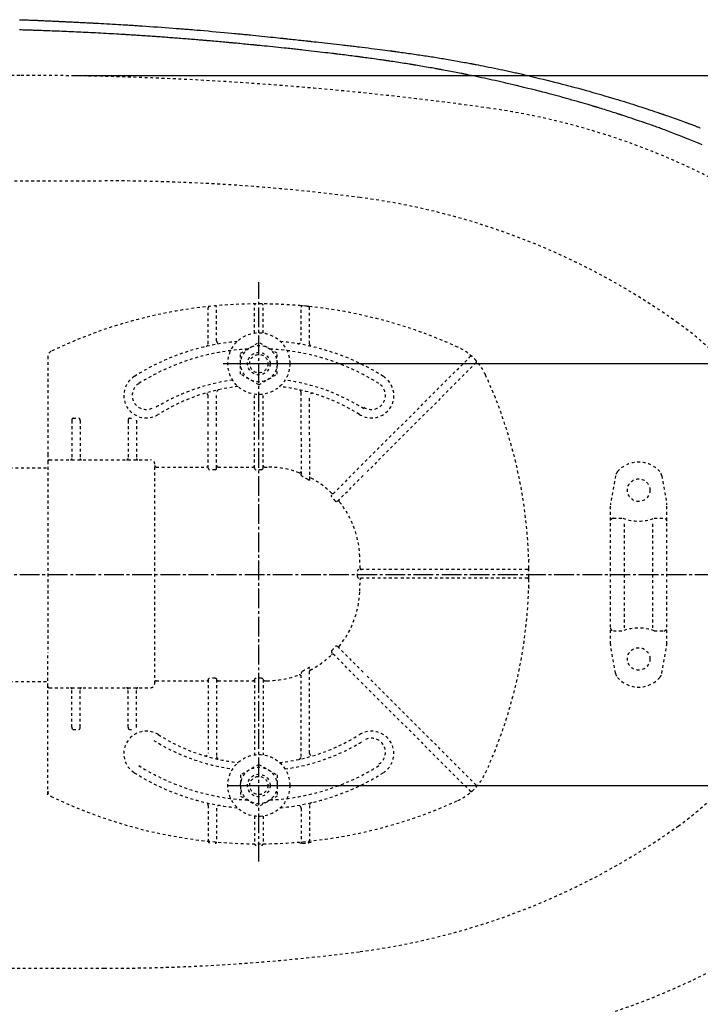
# Model space of a CAD drawing. Extents: x 0 to 2000, y 115 to 2915.
# Drawn here: x 704 to 946, y 2284 to 2634 of the extents above; entities that cross this region are included whole.
import ezdxf
from ezdxf.enums import TextEntityAlignment as Align

# ---------------------------------------------------------------- set-up
doc = ezdxf.new("R2010")
doc.units = 0
doc.header["$MEASUREMENT"] = 0
doc.linetypes.add('EXLTYPE2', pattern=[2, 1, -1])
doc.linetypes.add('EXLTYPE3', pattern=[10, 7, -1, 1, -1])
doc.layers.get('0').update_dxf_attribs({"linetype": 'CONTINUOUS'})
for name, color, linetype in [('便器', 7, 'CONTINUOUS'), ('便座', 7, 'CONTINUOUS'), ('寸法', 7, 'CONTINUOUS')]:
    doc.layers.add(name, color=color, linetype=linetype)
doc.styles.add('EXCADDIM1', font='monotxt', dxfattribs={"width": 0.84, "bigfont": 'extfont'})
doc.styles.add('EXCADSTD', font='monotxt', dxfattribs={"bigfont": 'extfont'})
doc.styles.get("Standard").update_dxf_attribs({"font": 'monotxt', "bigfont": 'extfont'})
doc.dimstyles.get("Standard").update_dxf_attribs({"dimtxt": 0.18, "dimasz": 0.18, "dimexe": 0.18, "dimexo": 0.0625, "dimgap": 0.09, "dimtad": 0, "dimtih": 1, "dimtoh": 1, "dimdec": 4, "dimzin": 0, "dimtxsty": 'STANDARD', "dimcen": 0.09, "dimazin": 3, "dimtfac": 1, "dimtdec": 4, "dimtmove": 0, "dimatfit": 3, "dimtolj": 1, "dimtzin": 0})

# ---------------------------------------------------------------- blocks, each defined once
blk = doc.blocks.new('*D15')
at = {"layer": '便器', "color": 3, "linetype": 'CONTINUOUS'}
for p, q in [((776.317074, 2511.999888), (1158, 2511.999888)), ((1148, 2511.999888), (1143, 2481.999888)), ((1148, 2511.999888), (1148, 2361.999888)), ((1153, 2481.999888), (1148, 2511.999888)), ((1143, 2391.999888), (1148, 2361.999888)), ((1148, 2361.999888), (1153, 2391.999888)), ((778.017056, 2361.999888), (1158, 2361.999888))]:
    blk.add_line(p, q, dxfattribs=at)
at = {"layer": '便器', "color": 2, "linetype": 'CONTINUOUS', "style": 'EXCADSTD', "width": 0.84}
blk.add_text('150', height=40, rotation=90, dxfattribs=at).set_placement((1144.5, 2436.999888), align=Align.CENTER)
blk = doc.blocks.new('_EX_NORM')
at = {"color": 0, "linetype": 'CONTINUOUS'}
for q in [(-1, 0.166667), (-1, 0), (-1, -0.166667)]:
    blk.add_line((0, 0), q, dxfattribs=at)

msp = doc.modelspace()

# ---------------------------------------------------------------- linework, layer by layer
at = {"layer": '便器', "color": 2, "linetype": 'EXLTYPE2'}
for p, q in [((704.017073, 2614.500004), (537.434865, 2614.500004)), ((410.134626, 2577.000004), (734.017073, 2577.000004)), ((405.134626, 2297.000004), (734.017073, 2297.000004))]:
    msp.add_line(p, q, dxfattribs=at)
at = {"layer": '便器', "color": 6, "linetype": 'EXLTYPE3'}
for p, q in [((789.017073, 2335.000019), (789.017073, 2541.000019)), ((354.017073, 2437.000004), (1084.463168, 2437.000004))]:
    msp.add_line(p, q, dxfattribs=at)
at = {"layer": '便器', "color": 6, "linetype": 'EXLTYPE2'}
for p, q in [((771.017073, 2519.076891), (771.017073, 2531.848083)), ((774.017073, 2520.079026), (774.017073, 2532.04371)), ((787.517073, 2522.897251), (787.517073, 2532.750954)), ((790.517073, 2522.897251), (790.517073, 2532.750954)), ((804.562797, 2532.54162), (803.559834, 2532.630723)), ((804.017073, 2520.079026), (804.017073, 2532.04371)), ((807.571653, 2532.238305), (806.568693, 2532.34542)), ((807.017073, 2519.076891), (807.017073, 2531.848083)), ((782.523177, 2515.75629), (789.017058, 2519.505527)), ((795.51097, 2515.75626), (789.017058, 2519.505527)), ((714.017073, 2514.564828), (714.017073, 2479.753914)), ((782.523177, 2508.243717), (782.523177, 2515.75629)), ((795.51097, 2508.243686), (795.51097, 2515.75626)), ((825.44151, 2475.799659), (864.130071, 2514.48822)), ((866.251395, 2512.366899), (827.562834, 2473.678338)), ((789.017104, 2504.494449), (782.523177, 2508.243717)), ((789.017104, 2504.494449), (795.51097, 2508.243686)), ((771.017073, 2489.706291), (771.017073, 2500.459917)), ((774.017073, 2489.706291), (774.017073, 2501.751954)), ((787.517073, 2489.706291), (787.517073, 2501.102756)), ((790.517073, 2489.706291), (790.517073, 2501.102756)), ((804.017073, 2486.672508), (804.017073, 2501.751954)), ((807.017073, 2486.672508), (807.017073, 2500.459917)), ((722.517081, 2491.753914), (722.517081, 2478.253914)), ((723.017073, 2492.603889), (725.017065, 2492.603889)), ((725.517081, 2491.753914), (725.517081, 2478.253914)), ((742.517073, 2491.753914), (742.517073, 2478.253914)), ((743.017065, 2492.603889), (743.743194, 2492.603889)), ((745.517073, 2491.753914), (745.517073, 2478.253914)), ((771.017073, 2474.857629), (771.017073, 2488.506264)), ((774.017073, 2474.857629), (774.017073, 2488.506264)), ((787.517073, 2474.857629), (787.517073, 2488.506264)), ((790.517073, 2474.857629), (790.517073, 2488.506264)), ((804.017073, 2485.472481), (804.017073, 2472.847404)), ((807.017073, 2485.472481), (807.017073, 2470.746453)), ((714.017073, 2479.753914), (714.017073, 2477.253885)), ((714.017073, 2477.253885), (714.017073, 2465.320764)), ((714.517065, 2477.753898), (750.517065, 2477.753898)), ((752.017065, 2398.253897), (752.017065, 2475.74611)), ((556.502263, 2475.000117), (714.017073, 2475.000117)), ((752.517081, 2475.246132), (770.517081, 2475.246132)), ((773.517081, 2474.291283), (771.517065, 2474.291283)), ((774.517065, 2475.246132), (787.017081, 2475.246132)), ((790.017081, 2474.291283), (788.017065, 2474.291283)), ((791.017065, 2475.246132), (791.927763, 2475.246132)), ((824.592978, 2474.951151), (814.965774, 2465.323923)), ((816.94212, 2463.057624), (826.714299, 2472.829827)), ((915.805565, 2472.142947), (914.062667, 2462.258482)), ((932.228616, 2472.142947), (933.971514, 2462.258482)), ((714.017073, 2465.320761), (714.017073, 2409.187032)), ((914.017091, 2412.26247), (914.017091, 2461.737538)), ((934.017091, 2412.26247), (934.017091, 2461.737538)), ((915.017091, 2457.000004), (918.449326, 2457.000004)), ((919.017091, 2418.000004), (919.017091, 2456.000004)), ((929.017091, 2418.000004), (929.017091, 2456.000004)), ((929.584855, 2457.000004), (933.017091, 2457.000004)), ((838.269444, 2438.753898), (824.607729, 2438.753898)), ((884.514129, 2438.753898), (839.46945, 2438.753898)), ((885.014121, 2438.256858), (885.005238, 2439.259818)), ((838.269444, 2435.753898), (824.607729, 2435.753898)), ((884.514129, 2435.753898), (839.46945, 2435.753898)), ((885.005238, 2435.247975), (885.014121, 2436.250938)), ((915.017091, 2417.000004), (918.449326, 2417.000004)), ((929.584855, 2417.000004), (933.017091, 2417.000004)), ((714.017073, 2397.253911), (714.017073, 2409.187032)), ((824.592978, 2399.556645), (814.965774, 2409.183873)), ((816.94212, 2411.450172), (826.714299, 2401.677969)), ((915.805565, 2401.85706), (914.062667, 2411.741525)), ((932.228616, 2401.85706), (933.971514, 2411.741525)), ((807.017073, 2373.540091), (807.017073, 2403.761343)), ((556.502466, 2399.000117), (714.017073, 2399.000117)), ((752.517081, 2399.261664), (770.517081, 2399.261664)), ((771.017073, 2399.650167), (771.017073, 2373.540091)), ((773.517081, 2400.216513), (771.517065, 2400.216513)), ((774.017073, 2399.650167), (774.017073, 2372.500019)), ((774.517065, 2399.261664), (787.017081, 2399.261664)), ((787.517073, 2399.650167), (787.517073, 2372.897251)), ((790.017081, 2400.216513), (788.017065, 2400.216513)), ((790.517073, 2399.650167), (790.517073, 2372.897251)), ((791.017065, 2399.261664), (791.927763, 2399.261664)), ((804.017073, 2372.248054), (804.017073, 2401.660392)), ((825.44151, 2398.708137), (864.130071, 2360.019576)), ((866.251395, 2362.140897), (827.562834, 2400.829458)), ((714.017073, 2394.753882), (714.017073, 2397.253911)), ((714.017073, 2358.692443), (714.017073, 2394.753882)), ((714.517065, 2396.753898), (750.517065, 2396.753898)), ((722.517081, 2382.753882), (722.517081, 2396.253882)), ((725.517081, 2382.753882), (725.517081, 2396.253882)), ((742.517073, 2382.753882), (742.517073, 2396.253882)), ((745.517073, 2382.753882), (745.517073, 2396.253882)), ((723.017073, 2381.903907), (725.017065, 2381.903907)), ((743.017065, 2381.903907), (743.743194, 2381.903907)), ((789.017104, 2369.505558), (782.523177, 2365.75629)), ((789.017104, 2369.505558), (795.51097, 2365.756321)), ((782.523177, 2365.75629), (782.523177, 2358.243717)), ((795.51097, 2365.756321), (795.51097, 2358.243748)), ((782.523177, 2358.243717), (789.017058, 2354.49448)), ((795.51097, 2358.243748), (789.017058, 2354.49448)), ((771.017073, 2354.923117), (771.017073, 2342.151925)), ((774.017073, 2353.920982), (774.017073, 2341.956298)), ((804.017073, 2353.920982), (804.017073, 2341.956298)), ((807.017073, 2354.923117), (807.017073, 2342.151925)), ((787.517073, 2351.102756), (787.517073, 2341.249054)), ((790.517073, 2351.102756), (790.517073, 2341.249054)), ((804.562797, 2341.458388), (803.559834, 2341.369285)), ((807.571653, 2341.761703), (806.568693, 2341.654588))]:
    msp.add_line(p, q, dxfattribs=at)
at = {"layer": '便器', "color": 6, "linetype": 'EXLTYPE2', "flags": 128}
for points in [[(771.017073, 2474.857629), (771.086379, 2474.571939), (771.242337, 2474.385537), (771.460143, 2474.294991), (771.517065, 2474.291283)], [(773.517081, 2474.291283), (773.736165, 2474.349282), (773.923779, 2474.530143), (774.014991, 2474.806725), (774.017073, 2474.857629)], [(787.517073, 2474.857629), (787.586379, 2474.571939), (787.742337, 2474.385537), (787.960143, 2474.294991), (788.017065, 2474.291283)], [(790.017081, 2474.291283), (790.257726, 2474.362053), (790.432248, 2474.544015), (790.51641, 2474.828835), (790.517073, 2474.857629)], [(804.517065, 2471.822427), (804.262434, 2472.142266), (804.080061, 2472.51951), (804.021375, 2472.770454), (804.017073, 2472.847404)], [(807.017073, 2470.746453), (806.992263, 2470.590951), (806.943441, 2470.524942), (806.876928, 2470.504158), (806.787732, 2470.525857), (806.624151, 2470.642221), (806.517081, 2470.755288)], [(814.9197, 2464.570716), (814.7991, 2464.809075), (814.817457, 2465.083962), (814.965774, 2465.323923)], [(816.94212, 2463.057624), (816.728301, 2462.922996), (816.502164, 2462.91288), (816.320319, 2463.013314), (816.260352, 2463.082986)], [(824.607729, 2438.753898), (824.333859, 2438.689809), (824.127021, 2438.50881), (824.053479, 2438.30538), (824.051145, 2438.253882)], [(824.051145, 2436.253911), (824.122533, 2436.00594), (824.320356, 2435.824986), (824.607729, 2435.753898)], [(814.9197, 2409.93708), (814.7991, 2409.698721), (814.817457, 2409.423834), (814.965774, 2409.183873)], [(816.94212, 2411.450172), (816.728301, 2411.5848), (816.502164, 2411.594916), (816.320319, 2411.494482), (816.260352, 2411.42481)], [(804.517065, 2402.685369), (804.262434, 2402.36553), (804.080061, 2401.988286), (804.021375, 2401.737342), (804.017073, 2401.660392)], [(807.017073, 2403.761343), (806.992263, 2403.916845), (806.943441, 2403.982854), (806.876928, 2404.003638), (806.787732, 2403.981939), (806.624151, 2403.865575), (806.517081, 2403.752508)], [(771.017073, 2399.650167), (771.086379, 2399.935857), (771.242337, 2400.122259), (771.460143, 2400.212805), (771.517065, 2400.216513)], [(773.517081, 2400.216513), (773.736165, 2400.158514), (773.923779, 2399.977653), (774.014991, 2399.701071), (774.017073, 2399.650167)], [(787.517073, 2399.650167), (787.586379, 2399.935857), (787.742337, 2400.122259), (787.960143, 2400.212805), (788.017065, 2400.216513)], [(790.017081, 2400.216513), (790.257726, 2400.145743), (790.432248, 2399.963781), (790.51641, 2399.678961), (790.517073, 2399.650167)]]:
    msp.add_lwpolyline(points, dxfattribs=at)
at = {"layer": '便器', "color": 6, "linetype": 'EXLTYPE2'}
for centre, radius in [((789.017073, 2512.000004), 11), ((789.017073, 2512.000004), 6.5), ((789.017073, 2512.000004), 4), ((789.017073, 2512.000004), 3.25), ((924.017091, 2467.000004), 4), ((924.017091, 2407.000004), 4), ((789.017073, 2362.000004), 11), ((789.017073, 2362.000004), 6.5), ((789.017073, 2362.000004), 4), ((789.017073, 2362.000004), 3.25)]:
    msp.add_circle(centre, radius, dxfattribs=at)
at = {"layer": '便器', "color": 2, "linetype": 'EXLTYPE2'}
for centre, radius, start, end in [((704.017073, 1414.500004), 1200, 82.004546, 90), ((836.156873, 2355.265157), 250, 42.931517, 82.004546), ((734.017073, 1877.000004), 700, 82.533351, 90), ((792.494151, 2323.184306), 250, 54.38706, 82.533351), ((874.017073, 2437.000004), 110, 0, 54.38706), ((874.017073, 2437.000004), 110, 305.61294, 0), ((792.494151, 2550.815702), 250, 277.466649, 305.61294), ((836.156873, 2518.73485), 250, 277.995454, 317.068483), ((734.017073, 2997.000004), 700, 270, 277.466649)]:
    msp.add_arc(centre, radius, start, end, dxfattribs=at)
at = {"layer": '便器', "color": 6, "linetype": 'EXLTYPE2'}
for centre, radius, start, end in [((789.017073, 2363.253885), 170.000004, 65.416346, 115.754999), ((771.517065, 2531.848083), 0.500001, 95.926064, 180.00001), ((773.517081, 2532.04371), 0.500001, 0.000005, 95.246761), ((788.017065, 2532.750954), 0.500001, 90.33804, 180.00001), ((790.017081, 2532.750954), 0.500001, 0.000005, 89.661961), ((804.517065, 2532.04371), 0.500001, 84.753241, 180.00001), ((789.017073, 2363.253885), 170.000004, 84.073937, 84.753241), ((806.517081, 2531.848083), 0.500001, 0.000005, 84.073937), ((789.017073, 2437.253898), 83.000001, 95.291289, 122.230953), ((770.017065, 2519.076891), 0.999999, 283.072888, 0.000005), ((775.017081, 2520.079026), 0.999999, 180.00001, 279.594085), ((789.017073, 2437.253898), 83.000001, 57.769051, 84.708711), ((803.017065, 2520.079026), 0.999999, 260.40593, 0.000005), ((808.017081, 2519.076891), 0.999999, 180, 256.92711), ((851.420298, 2499.657114), 20.000001, 47.939534, 65.416344), ((716.017065, 2514.564828), 2.000001, 115.755005, 180.00001), ((789.017073, 2437.253898), 80.000001, 92.835933, 122.230953), ((789.017073, 2437.253898), 80.000001, 57.769051, 87.164067), ((864.483624, 2514.134667), 0.500001, 47.939532, 134.999989), ((851.420298, 2499.657114), 20.000001, 42.060461, 47.939532), ((865.897839, 2512.720452), 0.500001, 315, 42.060461), ((851.420298, 2499.657114), 20.000001, 24.583659, 42.060461), ((749.017065, 2500.696785), 8.000001, 122.230953, 302.230969), ((829.017069, 2500.696785), 8.000001, 237.769051, 57.769051), ((715.017081, 2437.253898), 170.000004, 0.676074, 24.583663), ((749.017065, 2500.696785), 5.000001, 122.230953, 302.230969), ((789.017073, 2436.74611), 70.000002, 97.634772, 122.230953), ((789.017073, 2437.253898), 67.000002, 96.326579, 122.230953), ((789.017073, 2437.253898), 67.000002, 57.769051, 83.673421), ((789.017073, 2436.74611), 70.000002, 57.769051, 82.365228), ((829.017069, 2500.696785), 5.000001, 237.769051, 57.769051), ((770.017065, 2500.459917), 0.999999, 0.000005, 106.731014), ((775.017081, 2501.751954), 0.999999, 102.246694, 180.00001), ((803.017065, 2501.751954), 0.999999, 0.000005, 77.753307), ((808.017081, 2500.459917), 0.999999, 73.268988, 180.00001), ((744.086355, 2491.75428), 1.430703, 359.984487, 6.280569), ((714.517065, 2477.253885), 0.500001, 90.000001, 180.00001), ((722.017065, 2478.253914), 0.500001, 270.000009, 359.999991), ((726.017073, 2478.253914), 0.500001, 180, 270.000003), ((742.017081, 2478.253914), 0.500001, 270.000009, 359.999991), ((746.017065, 2478.253914), 0.500001, 180, 270.000003), ((750.517065, 2476.253898), 1.5, 0.000005, 90.000001), ((752.51715, 2475.746148), 0.500022, 180.004322, 269.995679), ((924.017091, 2467.000004), 10, 41.321659, 138.678341), ((791.927763, 2442.253914), 32.992218, 69.75525, 89.999997), ((803.517081, 2473.677102), 0.499998, 249.755377, 359.998284), ((792.546912, 2446.979088), 27.576708, 59.562837, 64.274026), ((807.517041, 2471.896812), 0.499977, 180.000534, 242.262487), ((918.759989, 2471.622003), 3, 138.678341, 170), ((929.274193, 2471.622003), 3, 10, 41.321659), ((791.927763, 2442.253914), 32.992218, 45.894128, 62.259941), ((815.237889, 2466.303123), 0.499992, 225.893031, 314.999044), ((794.467482, 2444.79249), 28.451211, 40.006326, 44.04026), ((817.941192, 2463.349632), 0.499989, 135.000877, 219.041771), ((791.927763, 2442.253914), 32.992218, 2.046712, 39.040453), ((917.017091, 2461.737538), 3, 170, 180), ((931.017091, 2461.737538), 3, 0, 10), ((915.017091, 2456.000004), 1, 90, 180), ((924.017091, 2472.000004), 16, 249.635865, 290.364135), ((933.017091, 2456.000004), 1, 0, 90), ((652.017057, 2437.253898), 172.992222, 0.660515, 2.046716), ((885.237555, 2442.457665), 0.3, 181.751033, 224.999998), ((885.237555, 2442.457662), 0.3, 181.751032, 225.000011), ((672.786549, 2437.25385), 151.267887, 359.621247, 0.378784), ((825.49776, 2439.253866), 0.499992, 180.659463, 269.998998), ((884.514129, 2438.253882), 0.500001, 0.338035, 89.999997), ((715.017081, 2437.253898), 170.000004, 359.661969, 0.338035), ((652.017057, 2437.253898), 172.992222, 357.953284, 359.339485), ((825.49776, 2435.253927), 0.499992, 90.000947, 179.34058), ((715.017081, 2437.253898), 170.000004, 335.416341, 359.323929), ((884.514129, 2436.253911), 0.500001, 269.999999, 359.661969), ((791.927763, 2432.253882), 32.992218, 320.959547, 357.953288), ((885.237555, 2432.050131), 0.3, 135.000002, 178.248967), ((915.017091, 2418.000004), 1, 180, 270), ((924.017091, 2402.000004), 16, 69.635865, 110.364135), ((933.017091, 2418.000004), 1, 270, 0), ((917.017091, 2412.26247), 3, 180, 190), ((931.017091, 2412.26247), 3, 350, 0), ((794.467482, 2429.715306), 28.451211, 315.95974, 319.993674), ((817.941192, 2411.158164), 0.499989, 140.958229, 224.999123), ((791.927763, 2432.253882), 32.992218, 297.740059, 314.105872), ((815.237889, 2408.204673), 0.499992, 45.000956, 134.106969), ((792.546912, 2427.528708), 27.576708, 295.725974, 300.437163), ((807.517041, 2402.610984), 0.499977, 117.737513, 179.999466), ((918.759989, 2402.378004), 3, 190, 221.321659), ((929.274193, 2402.378004), 3, 318.678341, 350), ((750.517065, 2398.253898), 1.5, 269.999999, 359.999995), ((752.51715, 2398.761648), 0.500022, 90.004321, 179.995678), ((791.927763, 2432.253882), 32.992218, 270.000003, 290.24475), ((803.517081, 2400.830694), 0.499998, 0.001716, 110.244623), ((924.017091, 2407.000004), 10, 221.321659, 318.678341), ((714.517065, 2397.253911), 0.500001, 179.99999, 269.999999), ((722.017065, 2396.253882), 0.500001, 0.000009, 89.999991), ((726.017073, 2396.253882), 0.500001, 89.999997, 180), ((742.017081, 2396.253882), 0.500001, 0.000009, 89.999991), ((746.017065, 2396.253882), 0.500001, 89.999997, 180), ((749.017065, 2373.303223), 8.000001, 57.769031, 237.769047), ((744.086355, 2382.753516), 1.430703, 353.719431, 0.015513), ((829.017069, 2373.303223), 8.000001, 302.230949, 122.230949), ((789.017073, 2437.253898), 70.000002, 237.769047, 262.365228), ((789.017073, 2436.74611), 67.000002, 237.769047, 263.673421), ((789.017073, 2436.74611), 67.000002, 276.326579, 302.230949), ((789.017073, 2437.253898), 70.000002, 277.634772, 302.230949), ((829.017069, 2373.811011), 5.000001, 302.230949, 122.230949), ((770.017065, 2373.540091), 0.999999, 253.268986, 359.999995), ((775.017081, 2372.248054), 0.999999, 179.99999, 257.753306), ((803.017065, 2372.248054), 0.999999, 282.246693, 359.999995), ((808.017081, 2373.540091), 0.999999, 179.99999, 286.731012), ((789.017073, 2436.74611), 80.000001, 237.769047, 267.164067), ((789.017073, 2436.74611), 80.000001, 272.835933, 302.230949), ((789.017073, 2436.74611), 83.000001, 237.769047, 264.708711), ((789.017073, 2436.74611), 83.000001, 275.291289, 302.230949), ((851.420298, 2374.850682), 20.000001, 317.939539, 335.416341), ((716.017065, 2359.942968), 2.000001, 179.99999, 244.244995), ((851.420298, 2374.850682), 20.000001, 294.583656, 312.060466), ((864.483624, 2360.373129), 0.500001, 225.000011, 312.060468), ((851.420298, 2374.850682), 20.000001, 312.060468, 317.939539), ((865.897839, 2361.787344), 0.500001, 317.939539, 45), ((789.017073, 2511.253911), 170.000004, 244.244995, 294.58366), ((770.017065, 2354.923117), 0.999999, 359.999995, 76.927112), ((775.017081, 2353.920982), 0.999999, 80.405915, 179.99999), ((803.017065, 2353.920982), 0.999999, 359.999995, 99.59407), ((808.017081, 2354.923117), 0.999999, 103.07289, 180), ((771.517065, 2342.151925), 0.500001, 179.99999, 264.073936), ((773.517081, 2341.956298), 0.500001, 264.753239, 359.999995), ((788.017065, 2341.249054), 0.500001, 179.99999, 269.66196), ((790.017081, 2341.249054), 0.500001, 270.338039, 359.999995), ((804.517065, 2341.956298), 0.500001, 179.99999, 275.246759), ((789.017073, 2510.746123), 170.000004, 275.246759, 275.926063), ((806.517081, 2342.151925), 0.500001, 275.926063, 359.999995)]:
    msp.add_arc(centre, radius, start, end, dxfattribs=at)
for centre, major_axis, ratio, start_param, end_param in [((723.017073, 2491.753869), (0, 0.850021), 0.588236, 6.2831821442, 1.5707785447), ((725.017065, 2491.753914), (0, 0.850021), 0.588235, 4.7123880386, 6.2831850052), ((743.017089, 2491.753869), (0, 0.850021), 0.588236, 6.2831821442, 1.5707785447), ((770.517081, 2475.746103), (-0.499992, 0), 0.999969, 1.5707963705, 3.141592741), ((774.517065, 2475.746103), (0.499992, 0), 0.999969, 3.141592741, 4.7123889923), ((787.017081, 2475.746103), (-0.499992, 0), 0.999969, 1.5707963705, 3.141592741), ((791.017065, 2475.746103), (0.499992, 0), 0.999969, 3.141592741, 4.7123889923), ((770.517081, 2398.761693), (0.499992, 0), 0.999969, 6.2831852198, 1.5707962831), ((774.517065, 2398.761693), (-0.499992, 0), 0.999969, 4.7123889685, 6.2831852198), ((787.017081, 2398.761693), (0.499992, 0), 0.999969, 6.2831852198, 1.5707962831), ((791.017065, 2398.761693), (-0.499992, 0), 0.999969, 4.7123889685, 6.2831852198), ((723.017073, 2382.753927), (0, -0.850021), 0.588236, 4.7124067624, 0.000003163), ((725.017065, 2382.753882), (0, -0.850021), 0.588235, 0.000000302, 1.5707972685), ((743.017089, 2382.753927), (0, -0.850021), 0.588236, 4.7124067624, 0.000003163)]:
    msp.add_ellipse(centre, major_axis=major_axis, ratio=ratio, start_param=start_param, end_param=end_param, dxfattribs=at)
at = {"layer": '便座', "color": 6, "linetype": 'CONTINUOUS', "flags": 128}
for points in [[(703.947632, 2634.299692), (704.401525, 2634.285691), (704.889312, 2634.270341), (705.402235, 2634.253897), (705.931535, 2634.236615), (706.468453, 2634.218753), (707.004232, 2634.200564), (707.530113, 2634.182307), (708.037337, 2634.164237), (708.517146, 2634.146609), (708.818013, 2634.135215), (709.105758, 2634.124028), (709.383295, 2634.112949), (709.653538, 2634.101875), (709.919402, 2634.090705), (710.183801, 2634.079337), (710.449649, 2634.06767), (710.719861, 2634.055602), (710.997352, 2634.043032), (711.285035, 2634.029857), (711.585825, 2634.015978), (712.064679, 2633.99375), (712.570821, 2633.970128), (713.095518, 2633.945534), (713.630037, 2633.920387), (714.165644, 2633.895109), (714.693606, 2633.87012), (715.205191, 2633.845841), (715.691663, 2633.822692), (716.144291, 2633.801094), (716.554342, 2633.781469), (716.913081, 2633.764236), (717.019949, 2633.759086), (717.121159, 2633.754202), (717.21772, 2633.749534), (717.310645, 2633.745037), (717.400942, 2633.740662), (717.489622, 2633.736362), (717.577697, 2633.732089), (717.666175, 2633.727796), (717.756068, 2633.723435), (717.848386, 2633.718958), (717.94414, 2633.714319), (718.148434, 2633.704435), (718.36914, 2633.693773), (718.604882, 2633.682397), (718.854285, 2633.670371), (719.115976, 2633.65776), (719.388578, 2633.644627), (719.670718, 2633.631036), (719.961021, 2633.617052), (720.258111, 2633.602737), (720.560615, 2633.588157), (720.867157, 2633.573375), (721.332133, 2633.550936), (721.801197, 2633.528273), (722.27244, 2633.505474), (722.743953, 2633.482626), (723.213828, 2633.459815), (723.680156, 2633.437129), (724.141028, 2633.414655), (724.594534, 2633.392478), (725.038768, 2633.370688), (725.471818, 2633.349369), (725.891778, 2633.328609), (726.297914, 2633.308438), (726.691928, 2633.288763), (727.076724, 2633.269435), (727.455208, 2633.250304), (727.830286, 2633.231219), (728.204863, 2633.21203), (728.581844, 2633.192586), (728.964136, 2633.172738), (729.354642, 2633.152336), (729.756269, 2633.131228), (730.171922, 2633.109264), (731.051592, 2633.062448), (731.986636, 2633.012269), (732.964611, 2632.95939), (733.973077, 2632.904475), (734.99959, 2632.848189), (736.031709, 2632.791196), (737.05699, 2632.73416), (738.062991, 2632.677745), (739.03727, 2632.622616), (739.967385, 2632.569437), (740.840893, 2632.518872), (741.387728, 2632.486818), (741.909303, 2632.45588), (742.411108, 2632.425711), (742.898636, 2632.395967), (743.377379, 2632.366303), (743.852829, 2632.336374), (744.330478, 2632.305833), (744.815818, 2632.274337), (745.314342, 2632.241541), (745.83154, 2632.207098), (746.372907, 2632.170664), (747.540107, 2632.091101), (748.803676, 2632.003796), (750.141139, 2631.910371), (751.53002, 2631.812444), (752.947844, 2631.711637), (754.372135, 2631.609567), (755.78042, 2631.507855), (757.150222, 2631.408122), (758.459066, 2631.311986), (759.684477, 2631.221067), (760.80398, 2631.136986), (761.318949, 2631.097864), (761.807592, 2631.060389), (762.275747, 2631.02409), (762.72925, 2630.988495), (763.173938, 2630.953132), (763.615649, 2630.917531), (764.06022, 2630.88122), (764.513486, 2630.843728), (764.981286, 2630.804582), (765.469455, 2630.763312), (765.983832, 2630.719446), (767.104203, 2630.622901), (768.330515, 2630.516076), (769.640278, 2630.400981), (771.011002, 2630.279629), (772.420198, 2630.154034), (773.845375, 2630.026207), (775.264044, 2629.898162), (776.653715, 2629.77191), (777.991898, 2629.649464), (779.256104, 2629.532837), (780.423842, 2629.424042), (780.966505, 2629.373021), (781.485319, 2629.323892), (781.986231, 2629.276079), (782.475191, 2629.229007), (782.95815, 2629.182102), (783.441057, 2629.134788), (783.929861, 2629.086492), (784.430511, 2629.036637), (784.948958, 2628.984649), (785.491152, 2628.929954), (786.06304, 2628.871976), (786.983918, 2628.778162), (787.966862, 2628.677569), (788.993614, 2628.572106), (790.045915, 2628.463686), (791.105508, 2628.354222), (792.154134, 2628.245625), (793.173533, 2628.139808), (794.145449, 2628.038681), (795.051622, 2627.944158), (795.873794, 2627.85815), (796.593706, 2627.782569), (796.808461, 2627.759952), (797.012655, 2627.738406), (797.209128, 2627.717627), (797.400721, 2627.697314), (797.590272, 2627.677166), (797.780623, 2627.656878), (797.974613, 2627.636151), (798.175082, 2627.61468), (798.384871, 2627.592166), (798.606819, 2627.568305), (798.843767, 2627.542795), (799.368269, 2627.486237), (799.951197, 2627.42328), (800.579566, 2627.355334), (801.240394, 2627.28381), (801.920698, 2627.210116), (802.607493, 2627.135662), (803.287796, 2627.061859), (803.948625, 2626.990117), (804.576995, 2626.921844), (805.159924, 2626.858452), (805.684427, 2626.801349), (805.921569, 2626.775503), (806.143682, 2626.751271), (806.353607, 2626.728339), (806.554183, 2626.706394), (806.748252, 2626.685124), (806.938655, 2626.664214), (807.128231, 2626.643353), (807.319821, 2626.622225), (807.516267, 2626.60052), (807.720409, 2626.577922), (807.935087, 2626.55412), (808.655558, 2626.474027), (809.479047, 2626.382202), (810.388018, 2626.280593), (811.364935, 2626.171148), (812.392265, 2626.055816), (813.452471, 2625.936545), (814.528019, 2625.815285), (815.601373, 2625.693982), (816.654998, 2625.574587), (817.671358, 2625.459046), (818.63292, 2625.34931), (819.237484, 2625.280033), (819.815662, 2625.213495), (820.373303, 2625.14898), (820.916258, 2625.085773), (821.450374, 2625.023157), (821.981502, 2624.960416), (822.51549, 2624.896836), (823.058187, 2624.831699), (823.615444, 2624.764291), (824.193108, 2624.693895), (824.797029, 2624.619795), (825.760807, 2624.50066), (826.779545, 2624.373819), (827.835661, 2624.241554), (828.911573, 2624.106145), (829.989699, 2623.969872), (831.052459, 2623.835015), (832.082269, 2623.703854), (833.061549, 2623.578669), (833.972718, 2623.461742), (834.798192, 2623.355351), (835.520391, 2623.261777), (835.735889, 2623.233728), (835.940286, 2623.20704), (836.135942, 2623.181393), (836.325217, 2623.156466), (836.510472, 2623.13194), (836.694065, 2623.107493), (836.878359, 2623.082806), (837.065712, 2623.057558), (837.258485, 2623.031429), (837.459038, 2623.004099), (837.66973, 2622.975246), (838.127034, 2622.912232), (838.628836, 2622.842614), (839.16961, 2622.767161), (839.743828, 2622.686643), (840.345963, 2622.601828), (840.970488, 2622.513485), (841.611875, 2622.422384), (842.264598, 2622.329293), (842.923128, 2622.234982), (843.581939, 2622.140218), (844.235503, 2622.045773), (844.879625, 2621.952217), (845.513931, 2621.859559), (846.139384, 2621.767611), (846.756951, 2621.676182), (847.367596, 2621.585083), (847.972285, 2621.494126), (848.571983, 2621.40312), (849.167656, 2621.311878), (849.760268, 2621.220209), (850.350786, 2621.127924), (850.940173, 2621.034835), (851.529212, 2620.940791), (852.119061, 2620.845618), (852.710697, 2620.749181), (853.305093, 2620.651345), (853.903225, 2620.551974), (854.506069, 2620.450935), (855.114599, 2620.34809), (855.729791, 2620.243305), (856.352619, 2620.136445), (856.984059, 2620.027375), (857.625086, 2619.915959), (858.275163, 2619.802327), (858.930297, 2619.687219), (859.584999, 2619.571632), (860.23378, 2619.456569), (860.871149, 2619.343029), (861.491617, 2619.232013), (862.089693, 2619.12452), (862.659887, 2619.021552), (863.19671, 2618.924107), (863.694671, 2618.833187), (864.148282, 2618.749792), (864.35709, 2618.711162), (864.555793, 2618.674217), (864.746727, 2618.638513), (864.932228, 2618.603607), (865.114632, 2618.569056), (865.296276, 2618.534415), (865.479496, 2618.499242), (865.666627, 2618.463094), (865.860006, 2618.425526), (866.06197, 2618.386096), (866.274854, 2618.34436), (866.988473, 2618.203554), (867.803186, 2618.041619), (868.700901, 2617.862147), (869.663521, 2617.668727), (870.672953, 2617.46495), (871.711102, 2617.254405), (872.759872, 2617.040684), (873.801171, 2616.827376), (874.816902, 2616.618072), (875.788972, 2616.416363), (876.699286, 2616.225837), (877.26458, 2616.10646), (877.800279, 2615.992359), (878.312251, 2615.88225), (878.806363, 2615.774847), (879.288483, 2615.668867), (879.764478, 2615.563024), (880.240217, 2615.456033), (880.721565, 2615.346609), (881.214392, 2615.233468), (881.724563, 2615.115325), (882.257948, 2614.990894), (883.406444, 2614.720615), (884.649209, 2614.425443), (885.964165, 2614.110779), (887.329236, 2613.782023), (888.722346, 2613.444579), (890.121418, 2613.103846), (891.504375, 2612.765226), (892.849141, 2612.434121), (894.133639, 2612.115931), (895.335794, 2611.816059), (896.433528, 2611.539904), (896.937988, 2611.411985), (897.416496, 2611.289843), (897.874757, 2611.17197), (898.318475, 2611.056857), (898.753353, 2610.942995), (899.185096, 2610.828874), (899.619407, 2610.712986), (900.061991, 2610.593821), (900.518551, 2610.469871), (900.994791, 2610.339626), (901.496415, 2610.201576), (902.588424, 2609.89879), (903.78312, 2609.564911), (905.058614, 2609.206169), (906.393016, 2608.828791), (907.764436, 2608.439005), (909.150984, 2608.043038), (910.53077, 2607.647118), (911.881906, 2607.257473), (913.1825, 2606.880331), (914.410663, 2606.521919), (915.544506, 2606.188465), (916.071295, 2606.032417), (916.574709, 2605.882396), (917.060499, 2605.73661), (917.534417, 2605.593269), (918.002215, 2605.450582), (918.469646, 2605.306758), (918.942461, 2605.160007), (919.426414, 2605.008537), (919.927255, 2604.850559), (920.450738, 2604.684282), (921.002615, 2604.507914), (921.891796, 2604.221959), (922.840506, 2603.91504), (923.831158, 2603.593026), (924.846169, 2603.261784), (925.867956, 2602.92718), (926.878933, 2602.595084), (927.861517, 2602.271361), (928.798124, 2601.961881), (929.671169, 2601.672509), (930.463069, 2601.409113), (931.156239, 2601.177561), (931.363123, 2601.108193), (931.559778, 2601.042083), (931.748931, 2600.978289), (931.933309, 2600.915868), (932.115639, 2600.853878), (932.298648, 2600.791376), (932.485061, 2600.727421), (932.677607, 2600.66107), (932.879011, 2600.591381), (933.092, 2600.517411), (933.319302, 2600.438218), (933.822876, 2600.262088), (934.383859, 2600.065084), (934.991357, 2599.851045), (935.634478, 2599.623812), (936.302329, 2599.387225), (936.984017, 2599.145124), (937.668648, 2598.901349), (938.34533, 2598.65974), (939.003169, 2598.424136), (939.631273, 2598.198378), (940.218749, 2597.986307), (940.494791, 2597.886254), (940.760824, 2597.789493), (941.019739, 2597.694924), (941.27443, 2597.601449), (941.52779, 2597.507969), (941.782712, 2597.413386), (942.042088, 2597.316602), (942.308811, 2597.216518), (942.585775, 2597.112036), (942.875872, 2597.002058), (943.181995, 2596.885484), (943.504852, 2596.762065), (943.837961, 2596.634347), (944.172681, 2596.505712), (944.500375, 2596.379543), (944.812404, 2596.259223), (945.100129, 2596.148133), (945.354912, 2596.049657), (945.568113, 2595.967176), (945.731096, 2595.904074), (945.835221, 2595.863732), (945.871848, 2595.849533)], [(946.533908, 2589.851296), (945.51143, 2590.270978), (944.390569, 2590.726784), (943.191949, 2591.210507), (941.936195, 2591.713937), (940.643931, 2592.228864), (939.335782, 2592.747082), (938.032372, 2593.260379), (936.754327, 2593.760548), (935.52227, 2594.23938), (934.356826, 2594.688665), (933.278619, 2595.100196), (932.776029, 2595.290233), (932.295023, 2595.470738), (931.830074, 2595.643728), (931.375656, 2595.811223), (930.926245, 2595.975242), (930.476314, 2596.137803), (930.020338, 2596.300927), (929.55279, 2596.466631), (929.068145, 2596.636936), (928.560877, 2596.813859), (928.02546, 2596.99942), (927.16379, 2597.296168), (926.243552, 2597.61119), (925.281885, 2597.938797), (924.295929, 2598.273304), (923.302823, 2598.609025), (922.319707, 2598.940273), (921.363721, 2599.261362), (920.452004, 2599.566605), (919.601696, 2599.850316), (918.829935, 2600.106808), (918.153863, 2600.330396), (917.952415, 2600.396731), (917.760801, 2600.459648), (917.576348, 2600.520004), (917.396385, 2600.578658), (917.21824, 2600.63647), (917.039239, 2600.694297), (916.856711, 2600.752998), (916.667984, 2600.813432), (916.470385, 2600.876458), (916.261241, 2600.942934), (916.037882, 2601.013719), (915.544642, 2601.169486), (914.996372, 2601.34202), (914.405285, 2601.527513), (913.783596, 2601.722155), (913.143519, 2601.922138), (912.497268, 2602.123655), (911.857056, 2602.322895), (911.235097, 2602.516051), (910.643606, 2602.699314), (910.094797, 2602.868877), (909.600882, 2603.020929), (909.37802, 2603.089293), (909.169199, 2603.153158), (908.971745, 2603.213334), (908.782984, 2603.270632), (908.600241, 2603.325863), (908.420841, 2603.379838), (908.242109, 2603.433367), (908.061373, 2603.48726), (907.875956, 2603.54233), (907.683184, 2603.599386), (907.480384, 2603.659239), (906.801308, 2603.858807), (906.025548, 2604.085681), (905.170338, 2604.334814), (904.252914, 2604.60116), (903.29051, 2604.879672), (902.300362, 2605.165301), (901.299704, 2605.453003), (900.305772, 2605.737728), (899.3358, 2606.014431), (898.407024, 2606.278065), (897.536678, 2606.523582), (896.997334, 2606.674732), (896.48578, 2606.817188), (895.996396, 2606.952484), (895.523563, 2607.082153), (895.061658, 2607.20773), (894.605063, 2607.330748), (894.148156, 2607.452742), (893.685317, 2607.575244), (893.210927, 2607.69979), (892.719363, 2607.827912), (892.205007, 2607.961145), (891.099406, 2608.245398), (889.901248, 2608.550979), (888.631036, 2608.872774), (887.309272, 2609.205671), (885.956459, 2609.544557), (884.593099, 2609.88432), (883.239694, 2610.219847), (881.916748, 2610.546025), (880.644761, 2610.857742), (879.444238, 2611.149885), (878.33568, 2611.417342), (877.822084, 2611.54026), (877.330825, 2611.657045), (876.856254, 2611.76898), (876.392721, 2611.877349), (875.934576, 2611.983435), (875.47617, 2612.08852), (875.011853, 2612.193887), (874.535976, 2612.300819), (874.042889, 2612.4106), (873.526942, 2612.524512), (872.982486, 2612.643837), (872.107733, 2612.834098), (871.173774, 2613.035763), (870.197978, 2613.245222), (869.197718, 2613.458867), (868.190362, 2613.673089), (867.193283, 2613.884277), (866.22385, 2614.088824), (865.299435, 2614.28312), (864.437408, 2614.463555), (863.65514, 2614.626521), (862.970002, 2614.768408), (862.765805, 2614.810476), (862.571605, 2614.850345), (862.384696, 2614.888552), (862.202374, 2614.925638), (862.021932, 2614.96214), (861.840666, 2614.998598), (861.65587, 2615.035552), (861.464838, 2615.073539), (861.264866, 2615.113098), (861.053247, 2615.15477), (860.827276, 2615.199092), (860.327186, 2615.296717), (859.770673, 2615.40483), (859.169505, 2615.521167), (858.535447, 2615.643464), (857.880265, 2615.769459), (857.215726, 2615.896888), (856.553595, 2616.023487), (855.905639, 2616.146993), (855.283624, 2616.265142), (854.699316, 2616.375672), (854.16448, 2616.476318), (853.918685, 2616.52234), (853.685396, 2616.565837), (853.461823, 2616.607316), (853.245175, 2616.647286), (853.032663, 2616.686256), (852.821496, 2616.724734), (852.608883, 2616.763227), (852.392035, 2616.802246), (852.168161, 2616.842297), (851.934472, 2616.883889), (851.688175, 2616.927532), (851.152714, 2617.021906), (850.56695, 2617.124565), (849.942051, 2617.23358), (849.289185, 2617.347023), (848.619521, 2617.462965), (847.944227, 2617.579478), (847.274472, 2617.694633), (846.621425, 2617.806501), (845.996253, 2617.913155), (845.410126, 2618.012666), (844.874212, 2618.103105), (844.628095, 2618.144399), (844.394502, 2618.183407), (844.170639, 2618.220584), (843.953712, 2618.256388), (843.740928, 2618.291277), (843.529493, 2618.325709), (843.316613, 2618.360141), (843.099496, 2618.395029), (842.875347, 2618.430833), (842.641372, 2618.468009), (842.394779, 2618.507014), (841.858758, 2618.591352), (841.272397, 2618.683097), (840.646878, 2618.780526), (839.993377, 2618.881917), (839.323076, 2618.985548), (838.647153, 2619.089697), (837.976787, 2619.192641), (837.323157, 2619.292657), (836.697444, 2619.388024), (836.110825, 2619.477019), (835.574481, 2619.55792), (835.328194, 2619.594866), (835.094445, 2619.629772), (834.870439, 2619.663049), (834.65338, 2619.695108), (834.440474, 2619.726357), (834.228925, 2619.757208), (834.015938, 2619.788071), (833.798718, 2619.819355), (833.574471, 2619.85147), (833.340401, 2619.884828), (833.093712, 2619.919837), (832.557614, 2619.995545), (831.971198, 2620.077932), (831.345643, 2620.165448), (830.692125, 2620.256544), (830.021824, 2620.349672), (829.345917, 2620.443283), (828.675583, 2620.535828), (828.021998, 2620.625757), (827.396342, 2620.711523), (826.809793, 2620.791576), (826.273527, 2620.864367), (826.02733, 2620.897612), (825.793669, 2620.92903), (825.569749, 2620.958993), (825.352778, 2620.987873), (825.139963, 2621.01604), (824.928508, 2621.043867), (824.715622, 2621.071723), (824.498511, 2621.099981), (824.27438, 2621.129011), (824.040437, 2621.159186), (823.793889, 2621.190875), (823.258464, 2621.259419), (822.673437, 2621.334), (822.050594, 2621.413138), (821.401718, 2621.495349), (820.738594, 2621.579153), (820.073006, 2621.663066), (819.41674, 2621.745608), (818.78158, 2621.825296), (818.179311, 2621.900648), (817.621716, 2621.970182), (817.120581, 2622.032416), (816.89449, 2622.06038), (816.6827, 2622.086487), (816.482501, 2622.111068), (816.291183, 2622.134457), (816.106036, 2622.156986), (815.924349, 2622.178985), (815.743414, 2622.200789), (815.560519, 2622.222728), (815.372954, 2622.245134), (815.17801, 2622.26834), (814.972977, 2622.292678), (814.285635, 2622.373932), (813.49995, 2622.466371), (812.632646, 2622.56802), (811.700449, 2622.676903), (810.720085, 2622.791044), (809.708278, 2622.908469), (808.681754, 2623.0272), (807.657238, 2623.145264), (806.651456, 2623.260683), (805.681132, 2623.371483), (804.762993, 2623.475688), (804.186585, 2623.540697), (803.635208, 2623.602511), (803.103288, 2623.661741), (802.585249, 2623.719), (802.075517, 2623.774898), (801.568516, 2623.830048), (801.058674, 2623.885061), (800.540414, 2623.940548), (800.008162, 2623.997121), (799.456344, 2624.055393), (798.879384, 2624.115973), (797.96331, 2624.211599), (796.995207, 2624.312084), (795.991754, 2624.415756), (794.969632, 2624.520941), (793.945521, 2624.625964), (792.936101, 2624.729153), (791.958051, 2624.828832), (791.028052, 2624.92333), (790.162784, 2625.010971), (789.378927, 2625.090082), (788.69316, 2625.158989), (788.488983, 2625.179427), (788.294819, 2625.198815), (788.107965, 2625.217415), (787.925719, 2625.235494), (787.745378, 2625.253317), (787.564238, 2625.271147), (787.379598, 2625.289249), (787.188754, 2625.307889), (786.989005, 2625.327331), (786.777646, 2625.34784), (786.551976, 2625.369681), (786.052871, 2625.417835), (785.497552, 2625.471243), (784.897752, 2625.528781), (784.265206, 2625.589329), (783.611649, 2625.651763), (782.948816, 2625.714962), (782.288441, 2625.777804), (781.642259, 2625.839166), (781.022005, 2625.897926), (780.439413, 2625.952963), (779.906218, 2626.003153), (779.661223, 2626.026135), (779.428716, 2626.047882), (779.205919, 2626.068649), (778.990051, 2626.088692), (778.778334, 2626.108265), (778.567988, 2626.127625), (778.356234, 2626.147026), (778.140293, 2626.166724), (777.917386, 2626.186975), (777.684733, 2626.208033), (777.439556, 2626.230153), (776.906796, 2626.278036), (776.324082, 2626.330195), (775.702518, 2626.385647), (775.05321, 2626.44341), (774.387262, 2626.502501), (773.715778, 2626.561936), (773.049862, 2626.620733), (772.40062, 2626.677908), (771.779156, 2626.732478), (771.196574, 2626.783461), (770.663979, 2626.829874), (770.419604, 2626.851084), (770.188148, 2626.871108), (769.967302, 2626.890141), (769.754753, 2626.908383), (769.548191, 2626.926031), (769.345304, 2626.943282), (769.143782, 2626.960333), (768.941313, 2626.977383), (768.735586, 2626.994628), (768.52429, 2627.012267), (768.305114, 2627.030497), (767.838646, 2627.069118), (767.336173, 2627.110503), (766.802299, 2627.154277), (766.24163, 2627.200062), (765.658773, 2627.247481), (765.058331, 2627.296157), (764.444912, 2627.345714), (763.823121, 2627.395774), (763.197563, 2627.44596), (762.572844, 2627.495895), (761.95357, 2627.545203), (761.344338, 2627.593506), (760.744225, 2627.640862), (760.15233, 2627.687326), (759.567751, 2627.732952), (758.989588, 2627.777794), (758.416939, 2627.821908), (757.848903, 2627.865349), (757.284578, 2627.90817), (756.723065, 2627.950426), (756.163461, 2627.992172), (755.604865, 2628.033463), (755.050825, 2628.074032), (754.495968, 2628.114284), (753.93937, 2628.154297), (753.38011, 2628.194147), (752.817263, 2628.233911), (752.249908, 2628.273668), (751.677121, 2628.313494), (751.09798, 2628.353467), (750.511562, 2628.393664), (749.916944, 2628.434163), (749.313202, 2628.47504), (748.704458, 2628.516034), (748.090936, 2628.557146), (747.477772, 2628.598045), (746.870104, 2628.638398), (746.273068, 2628.677873), (745.691802, 2628.716138), (745.131441, 2628.752863), (744.597124, 2628.787713), (744.093987, 2628.820358), (743.627166, 2628.850466), (743.2018, 2628.877705), (743.006829, 2628.890109), (742.821439, 2628.901842), (742.643682, 2628.913025), (742.471612, 2628.923781), (742.303284, 2628.934231), (742.13675, 2628.944495), (741.970065, 2628.954695), (741.801283, 2628.964953), (741.628457, 2628.97539), (741.449641, 2628.986127), (741.262889, 2628.997286), (740.649788, 2629.033632), (739.958711, 2629.074203), (739.1996, 2629.11839), (738.382399, 2629.165588), (737.51705, 2629.215189), (736.613497, 2629.266588), (735.681681, 2629.319177), (734.731546, 2629.37235), (733.773035, 2629.4255), (732.81609, 2629.478021), (731.870655, 2629.529306), (730.955247, 2629.578301), (730.058113, 2629.625615), (729.176571, 2629.671366), (728.307941, 2629.715674), (727.449541, 2629.758657), (726.59869, 2629.800434), (725.752706, 2629.841123), (724.90891, 2629.880843), (724.06462, 2629.919714), (723.217154, 2629.957853), (722.363833, 2629.99538), (721.521704, 2630.031582), (720.673097, 2630.067292), (719.8197, 2630.102487), (718.963201, 2630.137147), (718.10529, 2630.17125), (717.247653, 2630.204777), (716.391981, 2630.237706), (715.539961, 2630.270015), (714.693281, 2630.301684), (713.853631, 2630.332693), (713.022697, 2630.363019), (712.479126, 2630.382676), (711.941988, 2630.401963), (711.413165, 2630.420817), (710.894543, 2630.439173), (710.388004, 2630.45697), (709.895433, 2630.474144), (709.418711, 2630.490631), (708.959724, 2630.506369), (708.520354, 2630.521295), (708.102486, 2630.535344), (707.708002, 2630.548455), (707.521489, 2630.554594), (707.339322, 2630.560545), (707.159647, 2630.566367), (706.980609, 2630.572118), (706.800355, 2630.577858), (706.617029, 2630.583643), (706.42878, 2630.589534), (706.233751, 2630.595588), (706.030088, 2630.601863), (705.815939, 2630.608418), (705.589448, 2630.615312), (705.100265, 2630.630099), (704.565373, 2630.646148), (703.994963, 2630.663158)]]:
    msp.add_lwpolyline(points, dxfattribs=at)
at = {"layer": '寸法', "color": 3, "linetype": 'CONTINUOUS'}
msp.add_line((723.263171, 2614.500004), (1222, 2614.500004), dxfattribs=at)

# ---------------------------------------------------------------- dimensions: what is measured, and where the dimension line sits
at = {"layer": '便器', "color": 3, "linetype": 'CONTINUOUS'}
dim = msp.add_linear_dim(base=(1148, 2361.999888), p1=(789.017073, 2511.999888), p2=(789.017073, 2361.999888), angle=90, text='150', dimstyle='STANDARD', override={"dimtxt": 40, "dimasz": 30, "dimexe": 0, "dimexo": 0, "dimgap": 3.5, "dimtad": 1, "dimjust": 0, "dimtih": 0, "dimtoh": 0, "dimdec": 2, "dimzin": 8, "dimtxsty": 'EXCADDIM1', "dimblk1": '_EX_NORM', "dimblk2": '_EX_NORM', "dimsah": 1, "dimse1": 0, "dimse2": 0, "dimclrd": 3, "dimclre": 3, "dimclrt": 2, "dimtmove": 2}, dxfattribs=at)
dim.commit()
dim.dimension.update_dxf_attribs({"geometry": '*D15', "text_midpoint": (1124.5, 2436.999888), "dimtype": 160})

doc.saveas('drawing.dxf')
